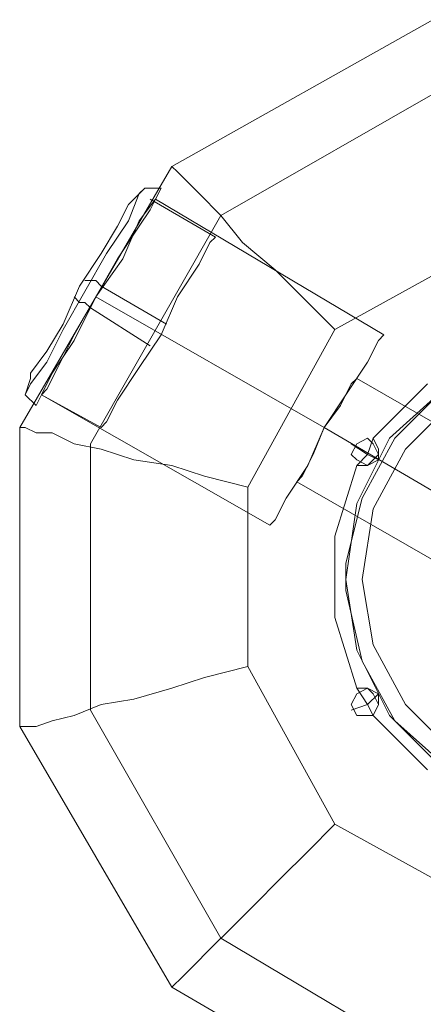
# Model space of a CAD drawing. Units: millimetres. Extents: x -279 to 7516, y 15 to 5627.
# Drawn here: x 2874 to 2943, y 3405 to 3572 of the extents above; entities that cross this region are included whole.
import ezdxf

# ---------------------------------------------------------------- set-up
doc = ezdxf.new("R2010")
doc.units = ezdxf.units.MM
for name, color, linetype, lineweight in [('dupsko', 250, 'Continuous', 9), ('robinia stolpe', 32, 'Continuous', 9), ('stål', 253, 'Continuous', 9)]:
    doc.layers.add(name, color=color, linetype=linetype, lineweight=lineweight)

msp = doc.modelspace()

# ---------------------------------------------------------------- linework, layer by layer
at = {"layer": 'dupsko', "flags": 128}
for points in [[(2894.54, 3542.65), (2892.69, 3538.04), (2889, 3532.51), (2885.32, 3526.05), (2881.63, 3519.6), (2878.86, 3514.07), (2876.1, 3510.38), (2875.17, 3508.54), (2876.1, 3510.38), (2878.86, 3514.07), (2881.63, 3519.6), (2885.32, 3526.05), (2889, 3532.51), (2892.69, 3538.04), (2894.54, 3542.65), (2895.46, 3543.57)], [(2892.69, 3540.81), (2890.85, 3537.12), (2888.08, 3532.51), (2884.39, 3526.98), (2881.63, 3520.52), (2878.86, 3515.91), (2876.1, 3512.22), (2876.1, 3511.3), (2876.1, 3512.22), (2878.86, 3515.91), (2881.63, 3520.52), (2884.39, 3526.98), (2888.08, 3532.51), (2890.85, 3537.12), (2892.69, 3540.81), (2893.61, 3541.73), (2895.46, 3543.57), (2898.22, 3543.57), (2897.3, 3541.73), (2894.54, 3538.04), (2891.77, 3531.59), (2887.16, 3525.13), (2883.47, 3517.76), (2879.78, 3512.22), (2877.94, 3508.54), (2877.02, 3506.69), (2877.94, 3508.54), (2879.78, 3512.22), (2883.47, 3517.76), (2887.16, 3525.13), (2891.77, 3531.59), (2894.54, 3538.04), (2897.3, 3541.73), (2896.38, 3539.88), (2894.54, 3537.12), (2890.85, 3531.59), (2887.16, 3525.13), (2883.47, 3518.68), (2880.71, 3513.15), (2878.86, 3509.46), (2877.94, 3508.54), (2878.86, 3509.46), (2880.71, 3513.15), (2883.47, 3518.68), (2887.16, 3525.13), (2890.85, 3531.59), (2894.54, 3537.12), (2896.38, 3539.88)], [(2888.08, 3503), (2889, 3503.93), (2890.85, 3507.61), (2894.54, 3513.15), (2898.22, 3518.68), (2900.99, 3525.13), (2904.68, 3530.66), (2906.52, 3534.35), (2907.44, 3535.27), (2896.38, 3541.73)], [(2906.52, 3534.35), (2904.68, 3530.66), (2900.99, 3525.13), (2898.22, 3518.68), (2894.54, 3513.15), (2890.85, 3507.61), (2889, 3503.93), (2888.08, 3503), (2877.94, 3508.54)], [(2885.32, 3527.9), (2886.24, 3527.9), (2887.16, 3527.9), (2888.08, 3526.98), (2899.15, 3520.52)], [(2883.47, 3525.13), (2884.39, 3524.21), (2885.32, 3524.21), (2886.24, 3523.29), (2896.38, 3516.83)], [(2876.1, 3511.3), (2875.17, 3508.54), (2877.02, 3506.69)]]:
    msp.add_lwpolyline(points, dxfattribs=at)
at = {"layer": 'robinia stolpe', "flags": 128}
for points in [[(2944.32, 3572.15), (2900.07, 3547.26), (2944.32, 3572.15)], [(3030.99, 3538.96), (3053.12, 3500.24), (3053.12, 3455.06), (3030.99, 3416.34), (2992.27, 3393.29), (2947.09, 3393.29), (2908.36, 3416.34), (2886.24, 3455.06), (2886.24, 3500.24), (2908.36, 3538.96), (2947.09, 3561.09), (2992.27, 3561.09)], [(2900.07, 3547.26), (2874.25, 3503), (2900.07, 3547.26)], [(2897.3, 3541.73), (2896.38, 3539.88), (2894.54, 3537.12), (2890.85, 3531.59), (2887.16, 3525.13), (2883.47, 3518.68), (2880.71, 3513.15), (2878.86, 3509.46), (2877.94, 3508.54), (2878.86, 3509.46), (2880.71, 3513.15), (2883.47, 3518.68), (2887.16, 3525.13), (2890.85, 3531.59), (2894.54, 3537.12), (2896.38, 3539.88), (2897.3, 3541.73)], [(2927.73, 3435.7), (2912.97, 3462.44), (2912.97, 3492.86), (2927.73, 3519.6), (2954.46, 3534.35), (2984.89, 3534.35), (3011.63, 3519.6), (3026.38, 3492.86), (3026.38, 3462.44), (3011.63, 3435.7), (2984.89, 3420.95), (2954.46, 3420.95)], [(2925.88, 3503), (2887.16, 3525.13)], [(2916.66, 3486.41), (2917.58, 3487.33), (2919.43, 3491.02), (2923.12, 3496.55), (2925.88, 3503), (2929.57, 3508.54), (2933.26, 3514.07), (2935.1, 3517.76), (2936.02, 3518.68), (2935.1, 3517.76), (2933.26, 3514.07), (2929.57, 3508.54), (2925.88, 3503), (2923.12, 3496.55), (2919.43, 3491.02), (2917.58, 3487.33), (2916.66, 3486.41)], [(2874.25, 3503), (2874.25, 3452.29), (2874.25, 3503)], [(3012.55, 3452.29), (2925.88, 3503)], [(2930.49, 3498.39), (2931.41, 3500.24), (2933.26, 3501.16), (2934.18, 3500.24), (2935.1, 3498.39), (2934.18, 3497.47), (2933.26, 3496.55), (2931.41, 3497.47), (2930.49, 3498.39)], [(2935.1, 3498.39), (2934.18, 3500.24), (2933.26, 3501.16), (2931.41, 3500.24), (2930.49, 3498.39), (2931.41, 3497.47), (2933.26, 3496.55), (2934.18, 3497.47), (2935.1, 3498.39)], [(2930.49, 3455.98), (2931.41, 3457.83), (2933.26, 3458.75), (2934.18, 3457.83), (2935.1, 3455.98), (2934.18, 3454.14), (2933.26, 3454.14), (2931.41, 3454.14), (2930.49, 3455.98)], [(2935.1, 3455.98), (2934.18, 3457.83), (2933.26, 3458.75), (2931.41, 3457.83), (2930.49, 3455.98), (2931.41, 3454.14), (2933.26, 3454.14), (2934.18, 3454.14), (2935.1, 3455.98)], [(2874.25, 3452.29), (2900.07, 3408.04), (2874.25, 3452.29)], [(2900.07, 3408.04), (2944.32, 3382.22), (2900.07, 3408.04)]]:
    msp.add_lwpolyline(points, close=True, dxfattribs=at)
for points in [[(2927.73, 3519.6), (2922.19, 3525.13), (2917.58, 3529.74), (2912.05, 3534.35), (2908.36, 3538.96), (2904.68, 3542.65), (2901.91, 3545.42), (2900.99, 3546.34), (2900.07, 3547.26)], [(2897.3, 3541.73), (2936.02, 3518.68)], [(2931.41, 3511.3), (2930.49, 3510.38), (2928.65, 3506.69), (2925.88, 3503), (2924.04, 3498.39), (2922.19, 3494.71), (2921.27, 3493.78), (3007.94, 3444), (3008.86, 3444.92), (3010.71, 3448.61), (3012.55, 3452.29), (3015.32, 3456.9), (3017.16, 3459.67)], [(2922.19, 3494.71), (2924.04, 3498.39), (2925.88, 3503), (2928.65, 3506.69), (2930.49, 3510.38), (2931.41, 3511.3), (3018.08, 3461.51), (3017.16, 3459.67), (3015.32, 3456.9), (3012.55, 3452.29), (3010.71, 3448.61), (3008.86, 3444.92), (3007.94, 3444)], [(2877.94, 3508.54), (2916.66, 3486.41)], [(2912.97, 3492.86), (2905.6, 3494.71), (2900.07, 3496.55), (2893.61, 3497.47), (2888.08, 3499.32), (2883.47, 3500.24), (2879.78, 3502.08), (2877.02, 3502.08), (2875.17, 3503), (2874.25, 3503)], [(2934.18, 3501.16), (2933.26, 3498.39), (2935.1, 3497.47)], [(2931.41, 3496.55), (2933.26, 3498.39), (2930.49, 3500.24)], [(2912.97, 3462.44), (2905.6, 3460.59), (2900.07, 3458.75), (2893.61, 3456.9), (2888.08, 3455.98), (2883.47, 3454.14), (2879.78, 3453.22), (2877.02, 3452.29), (2875.17, 3452.29), (2874.25, 3452.29)], [(2931.41, 3458.75), (2933.26, 3455.98), (2935.1, 3457.83)], [(2934.18, 3454.14), (2933.26, 3455.98), (2930.49, 3455.06)], [(2927.73, 3435.7), (2923.12, 3431.09), (2918.51, 3426.48), (2913.9, 3421.87), (2910.21, 3418.18), (2906.52, 3414.49), (2903.76, 3411.73), (2901.91, 3409.88), (2900.07, 3408.04)]]:
    msp.add_lwpolyline(points, dxfattribs=at)
at = {"layer": 'stål', "flags": 128}
for points in [[(2929.57, 3477.19), (2931.41, 3490.1), (2936.95, 3501.16), (2946.17, 3509.46), (2957.23, 3515.91), (2969.22, 3517.76), (2982.12, 3515.91), (2993.19, 3509.46), (3002.41, 3501.16), (3007.94, 3490.1), (3009.78, 3477.19), (3007.94, 3465.2), (3002.41, 3454.14), (2993.19, 3444.92), (2982.12, 3439.39), (2969.22, 3437.54), (2957.23, 3439.39), (2946.17, 3444.92), (2936.95, 3454.14), (2931.41, 3465.2), (2929.57, 3477.19)], [(3007.02, 3477.19), (3005.17, 3489.17), (2999.64, 3499.32), (2991.34, 3507.61), (2981.2, 3513.15), (2969.22, 3514.99), (2958.15, 3513.15), (2948.01, 3507.61), (2939.71, 3499.32), (2934.18, 3489.17), (2932.34, 3477.19), (2934.18, 3466.12), (2939.71, 3455.98), (2948.01, 3447.68), (2958.15, 3442.15), (2969.22, 3440.31), (2981.2, 3442.15), (2991.34, 3447.68), (2999.64, 3455.98), (3005.17, 3466.12), (3007.02, 3477.19)], [(3007.02, 3477.19), (3005.17, 3489.17), (2999.64, 3499.32), (2991.34, 3507.61), (2981.2, 3513.15), (2969.22, 3514.99), (2958.15, 3513.15), (2948.01, 3507.61), (2939.71, 3499.32), (2934.18, 3489.17), (2932.34, 3477.19), (2934.18, 3466.12), (2939.71, 3455.98), (2948.01, 3447.68), (2958.15, 3442.15), (2969.22, 3440.31), (2981.2, 3442.15), (2991.34, 3447.68), (2999.64, 3455.98), (3005.17, 3466.12), (3007.02, 3477.19)], [(2935.1, 3498.39), (2934.18, 3500.24), (2933.26, 3501.16), (2931.41, 3500.24), (2930.49, 3498.39), (2931.41, 3497.47), (2933.26, 3496.55), (2934.18, 3497.47), (2935.1, 3498.39)], [(2930.49, 3498.39), (2931.41, 3500.24), (2933.26, 3501.16), (2934.18, 3500.24), (2935.1, 3498.39), (2934.18, 3497.47), (2933.26, 3496.55), (2931.41, 3497.47), (2930.49, 3498.39)], [(2929.57, 3475.34), (2929.57, 3479.95), (2929.57, 3479.03), (2929.57, 3478.11), (2929.57, 3477.19), (2929.57, 3476.27)], [(2935.1, 3455.98), (2934.18, 3457.83), (2933.26, 3458.75), (2931.41, 3457.83), (2930.49, 3455.98), (2931.41, 3454.14), (2933.26, 3454.14), (2934.18, 3454.14), (2935.1, 3455.98)], [(2930.49, 3455.98), (2931.41, 3457.83), (2933.26, 3458.75), (2934.18, 3457.83), (2935.1, 3455.98), (2934.18, 3454.14), (2933.26, 3454.14), (2931.41, 3454.14), (2930.49, 3455.98)]]:
    msp.add_lwpolyline(points, close=True, dxfattribs=at)
for points in [[(2943.4, 3510.38), (2934.18, 3501.16), (2935.1, 3499.32), (2935.1, 3497.47), (2933.26, 3496.55), (2931.41, 3496.55), (2927.73, 3484.56), (2927.73, 3470.73), (2931.41, 3458.75), (2933.26, 3458.75), (2935.1, 3457.83), (2935.1, 3455.98), (2934.18, 3454.14), (2943.4, 3444.92)], [(2943.4, 3444.92), (2934.18, 3454.14), (2935.1, 3455.98), (2935.1, 3457.83), (2933.26, 3458.75), (2931.41, 3458.75), (2927.73, 3470.73), (2927.73, 3484.56), (2931.41, 3496.55), (2933.26, 3496.55), (2935.1, 3497.47), (2935.1, 3499.32), (2934.18, 3501.16), (2943.4, 3510.38)], [(2946.17, 3509.46), (2937.87, 3501.16), (2932.34, 3491.02), (2929.57, 3479.95), (2929.57, 3479.03), (2929.57, 3478.11), (2929.57, 3477.19), (2929.57, 3476.27), (2929.57, 3475.34), (2932.34, 3463.36), (2937.87, 3453.22), (2946.17, 3445.84)], [(2934.18, 3501.16), (2933.26, 3498.39), (2930.49, 3500.24)], [(2931.41, 3496.55), (2933.26, 3498.39), (2935.1, 3497.47)], [(2931.41, 3458.75), (2933.26, 3455.98), (2930.49, 3455.06)], [(2934.18, 3454.14), (2933.26, 3455.98), (2935.1, 3457.83)]]:
    msp.add_lwpolyline(points, dxfattribs=at)

doc.saveas('drawing.dxf')
